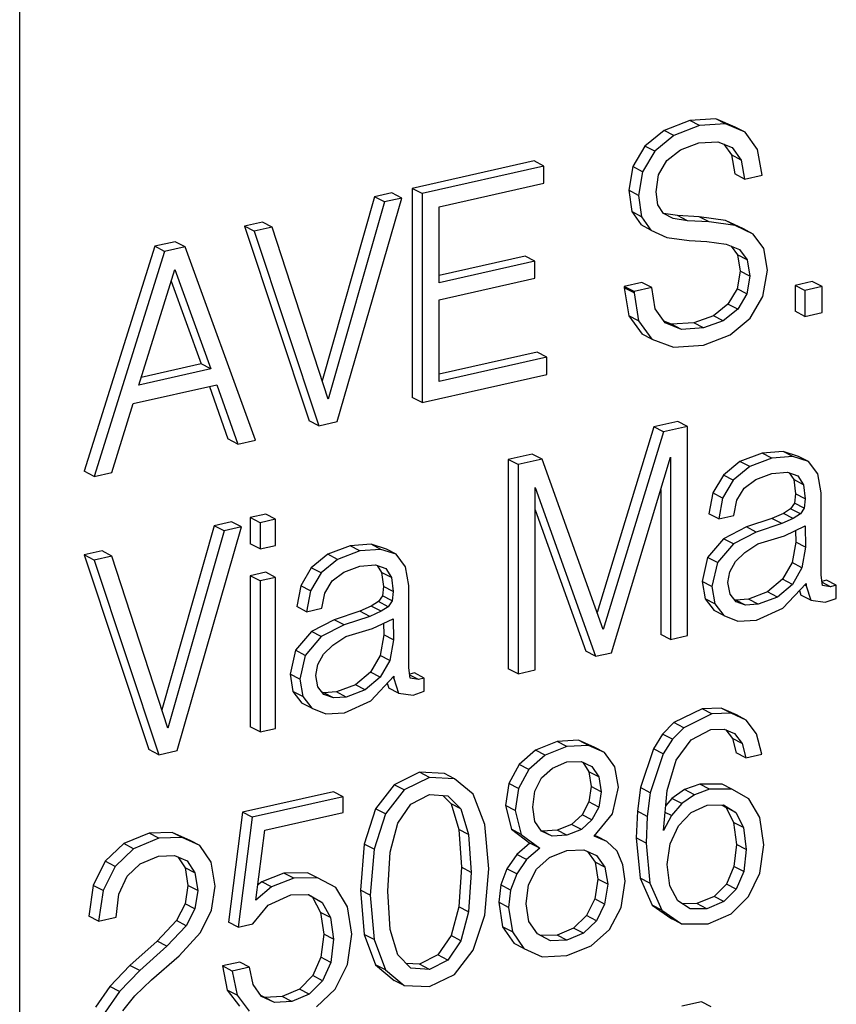
# Model space of a CAD drawing. Extents: x 0 to 420, y 0 to 297.
# Drawn here: x 335 to 344, y 220 to 231 of the extents above; entities that cross this region are included whole.
import ezdxf

# ---------------------------------------------------------------- set-up
doc = ezdxf.new("R2010")
doc.units = 0
doc.layers.get('0').update_dxf_attribs({"linetype": 'CONTINUOUS'})

msp = doc.modelspace()

# ---------------------------------------------------------------- linework, layer by layer
at = {"color": 7}
for p, q in [((334.843353, 215.735504), (334.843353, 242.046906)), ((342.371552, 229.789642), (342.083984, 229.675919)), ((342.481476, 229.732483), (342.193909, 229.618774)), ((342.664917, 229.806641), (342.371552, 229.789642)), ((342.481476, 229.732483), (342.371552, 229.789642)), ((342.774841, 229.749512), (342.481476, 229.732483)), ((342.882782, 229.715179), (342.664917, 229.806641)), ((342.774841, 229.749512), (342.664917, 229.806641)), ((342.992706, 229.658035), (342.774841, 229.749512)), ((342.083984, 229.675919), (341.869019, 229.500107)), ((342.193909, 229.618774), (341.978973, 229.442963)), ((342.193909, 229.618774), (342.083984, 229.675919)), ((342.992706, 229.658035), (342.882782, 229.715179)), ((343.132141, 229.463959), (342.992706, 229.658035)), ((341.869019, 229.500107), (341.732513, 229.270081)), ((341.978973, 229.442963), (341.869019, 229.500107)), ((342.266541, 229.458679), (342.472778, 229.537766)), ((342.472778, 229.537766), (342.687714, 229.550186)), ((342.687714, 229.550186), (342.850372, 229.485504)), ((342.753448, 229.524048), (342.839203, 229.401505)), ((341.978973, 229.442963), (341.842438, 229.212936)), ((342.115479, 229.339722), (342.266541, 229.458679)), ((342.839203, 229.401505), (342.876953, 229.187836)), ((342.949127, 229.34436), (342.839203, 229.401505)), ((342.850372, 229.485504), (342.949127, 229.34436)), ((343.184418, 229.17514), (343.132141, 229.463959)), ((340.622925, 229.334045), (339.254822, 229.026169)), ((340.732849, 229.276901), (339.364777, 228.969025)), ((340.732849, 229.276901), (340.622925, 229.334045)), ((340.732849, 229.084137), (340.732849, 229.276901)), ((342.022552, 229.178329), (342.115479, 229.339722)), ((342.949127, 229.34436), (342.986877, 229.130676)), ((341.732513, 229.270081), (341.686035, 229.004761)), ((341.842438, 229.212936), (341.732513, 229.270081)), ((341.842438, 229.212936), (341.79599, 228.947632)), ((341.9935, 228.985535), (342.022552, 229.178329)), ((342.986877, 229.130676), (342.876953, 229.187836)), ((342.986877, 229.130676), (343.184418, 229.17514)), ((339.556458, 228.819397), (340.732849, 229.084137)), ((339.02536, 228.974518), (338.83075, 228.930725)), ((339.135284, 228.917389), (339.02536, 228.974518)), ((339.254822, 229.026169), (339.254822, 226.676941)), ((339.364777, 228.969025), (339.254822, 229.026169)), ((339.364777, 228.969025), (339.364777, 226.619797)), ((341.686035, 229.004761), (341.720886, 228.764297)), ((341.79599, 228.947632), (341.686035, 229.004761)), ((341.79599, 228.947632), (341.830841, 228.707153)), ((342.013824, 228.839813), (341.9935, 228.985535)), ((338.83075, 228.930725), (338.24295, 226.863678)), ((338.940674, 228.873581), (338.310364, 226.656967)), ((338.412018, 226.40538), (339.135284, 228.917389)), ((338.940674, 228.873581), (338.83075, 228.930725)), ((339.135284, 228.917389), (338.940674, 228.873581)), ((342.077728, 228.743118), (342.013824, 228.839813)), ((339.556458, 227.966614), (339.556458, 228.819397)), ((341.720886, 228.764297), (341.82547, 228.614655)), ((341.830841, 228.707153), (341.720886, 228.764297)), ((342.235016, 228.719894), (342.075256, 228.742752)), ((342.185211, 228.685608), (342.077728, 228.743118)), ((337.570129, 228.647034), (337.36969, 228.601929)), ((337.680054, 228.58989), (337.570129, 228.647034)), ((341.935394, 228.557526), (341.82547, 228.614655)), ((341.830841, 228.707153), (341.935394, 228.557526)), ((342.344971, 228.66275), (342.185211, 228.685608)), ((342.479004, 228.706192), (342.235016, 228.719894)), ((342.344971, 228.66275), (342.235016, 228.719894)), ((342.588959, 228.649048), (342.344971, 228.66275)), ((342.7724, 228.664398), (342.479004, 228.706192)), ((342.588959, 228.649048), (342.479004, 228.706192)), ((342.882324, 228.607254), (342.588959, 228.649048)), ((342.975708, 228.569656), (342.7724, 228.664398)), ((342.882324, 228.607254), (342.7724, 228.664398)), ((337.36969, 228.601929), (338.095856, 226.416122)), ((337.479614, 228.544785), (337.36969, 228.601929)), ((337.680054, 228.58989), (337.479614, 228.544785)), ((337.479614, 228.544785), (338.205811, 226.358978)), ((338.310364, 226.656967), (337.680054, 228.58989)), ((341.935394, 228.557526), (342.112579, 228.473236)), ((343.085663, 228.512512), (342.882324, 228.607254)), ((343.085663, 228.512512), (342.975708, 228.569656)), ((343.204742, 228.349808), (343.085663, 228.512512)), ((336.591248, 228.426743), (336.361786, 228.375107)), ((336.701172, 228.369598), (336.591248, 228.426743)), ((342.112579, 228.473236), (342.365295, 228.438614)), ((342.365295, 228.438614), (342.562805, 228.427521)), ((342.562805, 228.427521), (342.78067, 228.398117)), ((342.78067, 228.398117), (342.931702, 228.337372)), ((336.361786, 228.375107), (335.568787, 225.847427)), ((336.47171, 228.317963), (335.678741, 225.790283)), ((336.47171, 228.317963), (336.361786, 228.375107)), ((336.701172, 228.369598), (336.47171, 228.317963)), ((337.494141, 226.198822), (336.701172, 228.369598)), ((342.835968, 228.37587), (342.908905, 228.280151)), ((342.908905, 228.280151), (342.937958, 228.097183)), ((343.018829, 228.223007), (342.908905, 228.280151)), ((342.931702, 228.337372), (343.018829, 228.223007)), ((343.245422, 228.107361), (343.204742, 228.349808)), ((340.521271, 228.26561), (339.556458, 228.048492)), ((340.631195, 228.208466), (339.556458, 227.966614)), ((340.631195, 228.208466), (340.521271, 228.26561)), ((340.631195, 228.015686), (340.631195, 228.208466)), ((343.018829, 228.223007), (343.047882, 228.040039)), ((336.181244, 226.814957), (336.584991, 228.114746)), ((336.584991, 228.114746), (336.991638, 226.99733)), ((342.937958, 228.097183), (342.903107, 227.896576)), ((343.047882, 228.040039), (342.937958, 228.097183)), ((343.193115, 227.81134), (343.245422, 228.107361)), ((336.543945, 227.982605), (336.881714, 227.054474)), ((339.556458, 227.773834), (340.631195, 228.015686)), ((341.834167, 227.969681), (341.636658, 227.925232)), ((341.944122, 227.912537), (341.834167, 227.969681)), ((343.047882, 228.040039), (343.013031, 227.839432)), ((343.748352, 227.978973), (343.556641, 227.935822)), ((343.858276, 227.921814), (343.748352, 227.978973)), ((341.636658, 227.925232), (341.636658, 227.90889)), ((341.746582, 227.868088), (341.636658, 227.925232)), ((341.636658, 227.90889), (341.686035, 227.593262)), ((341.746582, 227.851746), (341.636658, 227.90889)), ((341.944122, 227.912537), (341.746582, 227.868088)), ((341.746582, 227.868088), (341.746582, 227.851746)), ((341.746582, 227.851746), (341.79599, 227.536133)), ((341.981873, 227.672714), (341.944122, 227.912537)), ((342.903107, 227.896576), (342.801453, 227.726654)), ((343.013031, 227.839432), (342.903107, 227.896576)), ((343.013031, 227.839432), (342.911377, 227.669525)), ((343.556641, 227.935822), (343.556641, 227.64502)), ((343.666595, 227.878677), (343.556641, 227.935822)), ((343.858276, 227.921814), (343.666595, 227.878677)), ((343.666595, 227.878677), (343.666595, 227.587891)), ((343.858276, 227.631027), (343.858276, 227.921814)), ((339.556458, 226.855713), (339.556458, 227.773834)), ((342.801453, 227.726654), (342.638763, 227.595306)), ((342.911377, 227.669525), (342.801453, 227.726654)), ((343.050781, 227.566925), (343.193115, 227.81134)), ((342.095154, 227.515244), (341.981873, 227.672714)), ((342.911377, 227.669525), (342.748718, 227.538162)), ((343.666595, 227.587891), (343.556641, 227.64502)), ((343.666595, 227.587891), (343.858276, 227.631027)), ((341.686035, 227.593262), (341.837097, 227.388748)), ((341.79599, 227.536133), (341.686035, 227.593262)), ((341.79599, 227.536133), (341.947021, 227.331604)), ((342.168213, 227.499207), (342.081848, 227.533752)), ((342.278137, 227.442062), (342.095154, 227.515244)), ((342.41803, 227.51622), (342.168213, 227.499207)), ((342.638763, 227.595306), (342.41803, 227.51622)), ((342.527954, 227.459076), (342.41803, 227.51622)), ((342.748718, 227.538162), (342.527954, 227.459076)), ((342.748718, 227.538162), (342.638763, 227.595306)), ((342.824219, 227.381989), (343.050781, 227.566925)), ((342.278137, 227.442062), (342.168213, 227.499207)), ((342.527954, 227.459076), (342.278137, 227.442062)), ((341.947021, 227.331604), (341.837097, 227.388748)), ((341.947021, 227.331604), (342.19101, 227.242752)), ((342.525055, 227.26564), (342.824219, 227.381989)), ((340.657776, 227.185425), (339.556458, 226.937592)), ((340.767731, 227.128296), (340.657776, 227.185425)), ((342.19101, 227.242752), (342.525055, 227.26564)), ((340.767731, 227.128296), (339.556458, 226.855713)), ((340.767731, 226.935516), (340.767731, 227.128296)), ((336.991638, 226.99733), (336.181244, 226.814957)), ((336.881714, 227.054474), (336.208588, 226.903)), ((336.991638, 226.99733), (336.881714, 227.054474)), ((339.364777, 226.619797), (340.767731, 226.935516)), ((336.11734, 226.607803), (337.058441, 226.819595)), ((336.975311, 226.800888), (337.183807, 226.210861)), ((337.058441, 226.819595), (337.293732, 226.153717)), ((339.364777, 226.619797), (339.254822, 226.676941)), ((335.87915, 225.835388), (336.11734, 226.607803)), ((338.205811, 226.358978), (338.095856, 226.416122)), ((338.205811, 226.358978), (338.412018, 226.40538)), ((342.237946, 226.408569), (341.967804, 226.347778)), ((342.34787, 226.351425), (342.237946, 226.408569)), ((341.967804, 226.347778), (341.332001, 224.261719)), ((342.077728, 226.290634), (341.40094, 224.070084)), ((342.077728, 226.290634), (341.967804, 226.347778)), ((342.34787, 226.351425), (342.077728, 226.290634)), ((342.34787, 224.002197), (342.34787, 226.351425)), ((337.293732, 226.153717), (337.183807, 226.210861)), ((337.293732, 226.153717), (337.494141, 226.198822)), ((343.420715, 226.070282), (343.185425, 226.053268)), ((343.595001, 226.01474), (343.420715, 226.070282)), ((343.53064, 226.013138), (343.420715, 226.070282)), ((340.6026, 226.040543), (340.332458, 225.979752)), ((340.332458, 225.979752), (340.332458, 223.630524)), ((340.442383, 225.922607), (340.332458, 225.979752)), ((340.712524, 225.983398), (340.442383, 225.922607)), ((340.712524, 225.983398), (340.6026, 226.040543)), ((341.40094, 224.070084), (340.712524, 225.983398)), ((341.490997, 223.809357), (342.156158, 226.00769)), ((342.156158, 226.00769), (342.156158, 223.959045)), ((342.935638, 225.957855), (342.749725, 225.804916)), ((343.185425, 226.053268), (342.935638, 225.957855)), ((343.045563, 225.900711), (342.935638, 225.957855)), ((343.29538, 225.996124), (343.045563, 225.900711)), ((343.29538, 225.996124), (343.185425, 226.053268)), ((343.53064, 226.013138), (343.29538, 225.996124)), ((343.704926, 225.957596), (343.53064, 226.013138)), ((343.704926, 225.957596), (343.595001, 226.01474)), ((343.809509, 225.817764), (343.704926, 225.957596)), ((335.678741, 225.790283), (335.568787, 225.847427)), ((340.442383, 225.922607), (340.442383, 223.57338)), ((343.045563, 225.900711), (342.85968, 225.747772)), ((335.678741, 225.790283), (335.87915, 225.835388)), ((342.749725, 225.804916), (342.630646, 225.60495)), ((342.85968, 225.747772), (342.74057, 225.547806)), ((342.85968, 225.747772), (342.749725, 225.804916)), ((342.984558, 225.658264), (343.115295, 225.756287)), ((343.115295, 225.756287), (343.29538, 225.822952)), ((343.29538, 225.822952), (343.469666, 225.83931)), ((343.469666, 225.83931), (343.585846, 225.796829)), ((343.490051, 225.831848), (343.539795, 225.754013)), ((343.539795, 225.754013), (343.56015, 225.595215)), ((343.64975, 225.696869), (343.539795, 225.754013)), ((343.585846, 225.796829), (343.64975, 225.696869)), ((343.84726, 225.607361), (343.809509, 225.817764)), ((340.634094, 223.616516), (340.634094, 225.665161)), ((340.634094, 225.665161), (341.313812, 223.769485)), ((342.046234, 225.644363), (342.046234, 224.01619)), ((342.90033, 225.521683), (342.984558, 225.658264)), ((343.64975, 225.696869), (343.670074, 225.538071)), ((342.630646, 225.60495), (342.587067, 225.369705)), ((342.74057, 225.547806), (342.630646, 225.60495)), ((342.74057, 225.547806), (342.697021, 225.312561)), ((342.868378, 225.35112), (342.90033, 225.521683)), ((343.56015, 225.595215), (343.548523, 225.491318)), ((343.670074, 225.538071), (343.56015, 225.595215)), ((343.670074, 225.538071), (343.658447, 225.434174)), ((343.84726, 224.682693), (343.84726, 225.607361)), ((340.634094, 225.415695), (341.203857, 223.82663)), ((343.504944, 225.425964), (343.423615, 225.374985)), ((343.548523, 225.491318), (343.504944, 225.425964)), ((343.614868, 225.36882), (343.504944, 225.425964)), ((343.658447, 225.434174), (343.548523, 225.491318)), ((343.658447, 225.434174), (343.614868, 225.36882)), ((337.60788, 225.366608), (337.433594, 225.327393)), ((337.433594, 225.327393), (337.433594, 225.033325)), ((337.543518, 225.270248), (337.433594, 225.327393)), ((337.717804, 225.309464), (337.543518, 225.270248)), ((337.717804, 225.309464), (337.60788, 225.366608)), ((337.717804, 225.015396), (337.717804, 225.309464)), ((342.697021, 225.312561), (342.587067, 225.369705)), ((342.697021, 225.312561), (342.868378, 225.35112)), ((343.295807, 225.316818), (343.00824, 225.222702)), ((343.423615, 225.374985), (343.295807, 225.316818)), ((343.405762, 225.259674), (343.295807, 225.316818)), ((343.533539, 225.317841), (343.405762, 225.259674)), ((343.533539, 225.317841), (343.423615, 225.374985)), ((343.614868, 225.36882), (343.533539, 225.317841)), ((337.029846, 225.236526), (336.442078, 223.169464)), ((336.611145, 222.711182), (337.334412, 225.223175)), ((337.224457, 225.280319), (337.029846, 225.236526)), ((337.139771, 225.179382), (337.029846, 225.236526)), ((337.334412, 225.223175), (337.139771, 225.179382)), ((337.334412, 225.223175), (337.224457, 225.280319)), ((337.543518, 225.270248), (337.543518, 224.976181)), ((343.00824, 225.222702), (342.752625, 225.090027)), ((343.118195, 225.165558), (343.00824, 225.222702)), ((343.405762, 225.259674), (343.118195, 225.165558)), ((343.437683, 225.123093), (343.670074, 225.234207)), ((343.561462, 225.182281), (343.563049, 225.053482)), ((343.670074, 225.234207), (343.672974, 224.996338)), ((337.139771, 225.179382), (336.50946, 222.962769)), ((342.752625, 225.090027), (342.57254, 224.879593)), ((342.862579, 225.032883), (342.752625, 225.090027)), ((343.118195, 225.165558), (342.862579, 225.032883)), ((343.138519, 225.032898), (343.437683, 225.123093)), ((337.543518, 224.976181), (337.433594, 225.033325)), ((337.543518, 224.976181), (337.717804, 225.015396)), ((338.555389, 225.011307), (338.305573, 224.915894)), ((338.790649, 225.02832), (338.555389, 225.011307)), ((338.665314, 224.954163), (338.555389, 225.011307)), ((338.900604, 224.971176), (338.665314, 224.954163)), ((338.964935, 224.972778), (338.790649, 225.02832)), ((338.900604, 224.971176), (338.790649, 225.02832)), ((339.07489, 224.915649), (338.900604, 224.971176)), ((339.07489, 224.915649), (338.964935, 224.972778)), ((342.862579, 225.032883), (342.682495, 224.822449)), ((342.990387, 224.937485), (343.138519, 225.032898)), ((343.563049, 225.053482), (343.522369, 224.822159)), ((343.672974, 224.996338), (343.563049, 225.053482)), ((343.672974, 224.996338), (343.632324, 224.765015)), ((335.769226, 224.952835), (335.568787, 224.90773)), ((335.568787, 224.90773), (336.294952, 222.721909)), ((335.678741, 224.850586), (335.568787, 224.90773)), ((335.87915, 224.895691), (335.678741, 224.850586)), ((335.678741, 224.850586), (336.404907, 222.664764)), ((335.87915, 224.895691), (335.769226, 224.952835)), ((336.50946, 222.962769), (335.87915, 224.895691)), ((338.305573, 224.915894), (338.11969, 224.76297)), ((338.415527, 224.858749), (338.229614, 224.705811)), ((338.415527, 224.858749), (338.305573, 224.915894)), ((338.665314, 224.954163), (338.415527, 224.858749)), ((339.179443, 224.775803), (339.07489, 224.915649)), ((342.57254, 224.879593), (342.511566, 224.611008)), ((342.682495, 224.822449), (342.57254, 224.879593)), ((342.885803, 224.835526), (342.990387, 224.937485)), ((338.11969, 224.76297), (338.00058, 224.562988)), ((338.229614, 224.705811), (338.11969, 224.76297)), ((338.485229, 224.71434), (338.665314, 224.781006)), ((338.665314, 224.781006), (338.8396, 224.797348)), ((338.8396, 224.797348), (338.95578, 224.754883)), ((338.859985, 224.789886), (338.90976, 224.712051)), ((338.95578, 224.754883), (339.019684, 224.654907)), ((339.217194, 224.565399), (339.179443, 224.775803)), ((342.682495, 224.822449), (342.62149, 224.553864)), ((342.821899, 224.719864), (342.885803, 224.835526)), ((343.522369, 224.822159), (343.414917, 224.634598)), ((343.632324, 224.765015), (343.522369, 224.822159)), ((343.632324, 224.765015), (343.524841, 224.577454)), ((337.60788, 224.713135), (337.433594, 224.67392)), ((337.433594, 224.67392), (337.433594, 222.978149)), ((337.543518, 224.616776), (337.433594, 224.67392)), ((337.717804, 224.655991), (337.543518, 224.616776)), ((337.717804, 224.655991), (337.60788, 224.713135)), ((337.717804, 222.960236), (337.717804, 224.655991)), ((338.229614, 224.705811), (338.110535, 224.505844)), ((338.354523, 224.616302), (338.485229, 224.71434)), ((338.90976, 224.712051), (338.930084, 224.553253)), ((339.019684, 224.654907), (338.90976, 224.712051)), ((339.019684, 224.654907), (339.040009, 224.496124)), ((342.801575, 224.597656), (342.821899, 224.719864)), ((343.414917, 224.634598), (343.246429, 224.492126)), ((343.524841, 224.577454), (343.414917, 224.634598)), ((343.861786, 224.565063), (343.84726, 224.682693)), ((337.543518, 224.616776), (337.543518, 222.921021)), ((338.00058, 224.562988), (337.957031, 224.327744)), ((338.110535, 224.505844), (338.00058, 224.562988)), ((338.270294, 224.479721), (338.354523, 224.616302)), ((338.930084, 224.553253), (338.918457, 224.449356)), ((339.040009, 224.496124), (338.930084, 224.553253)), ((339.217194, 223.640732), (339.217194, 224.565399)), ((342.511566, 224.611008), (342.543488, 224.415634)), ((342.62149, 224.553864), (342.511566, 224.611008)), ((342.62149, 224.553864), (342.653442, 224.35849)), ((342.824799, 224.468933), (342.801575, 224.597656)), ((343.524841, 224.577454), (343.356354, 224.434982)), ((343.417358, 224.311478), (343.678772, 224.589233)), ((343.678772, 224.56308), (343.662262, 224.571671)), ((343.678772, 224.589233), (343.678772, 224.56308)), ((343.678772, 224.56308), (343.731079, 224.398422)), ((343.908691, 224.624832), (343.856201, 224.610336)), ((343.954742, 224.550049), (343.857391, 224.600647)), ((343.954742, 224.550049), (343.861786, 224.565063)), ((344.018646, 224.567688), (343.908691, 224.624832)), ((344.018646, 224.567688), (343.954742, 224.550049)), ((344.018646, 224.420654), (344.018646, 224.567688)), ((338.110535, 224.505844), (338.066956, 224.270599)), ((338.238342, 224.309174), (338.270294, 224.479721)), ((338.918457, 224.449356), (338.874908, 224.384003)), ((339.028412, 224.392212), (338.918457, 224.449356)), ((339.040009, 224.496124), (339.028412, 224.392212)), ((342.543488, 224.415634), (342.645172, 224.284943)), ((342.653442, 224.35849), (342.543488, 224.415634)), ((342.891632, 224.382675), (342.824799, 224.468933)), ((342.88916, 224.401932), (342.87204, 224.407959)), ((343.031494, 224.411087), (342.88916, 224.401932)), ((343.246429, 224.492126), (343.031494, 224.411087)), ((343.141418, 224.353943), (343.031494, 224.411087)), ((343.356354, 224.434982), (343.141418, 224.353943)), ((343.356354, 224.434982), (343.246429, 224.492126)), ((343.603943, 224.50972), (343.621124, 224.455566)), ((343.731079, 224.398422), (343.621124, 224.455566)), ((343.893738, 224.376221), (344.018646, 224.420654)), ((338.066956, 224.270599), (337.957031, 224.327744)), ((338.066956, 224.270599), (338.238342, 224.309174)), ((338.793579, 224.333023), (338.665771, 224.274857)), ((338.874908, 224.384003), (338.793579, 224.333023)), ((338.903503, 224.275879), (338.793579, 224.333023)), ((338.984833, 224.326859), (338.874908, 224.384003)), ((338.984833, 224.326859), (338.903503, 224.275879)), ((339.028412, 224.392212), (338.984833, 224.326859)), ((342.653442, 224.35849), (342.755096, 224.227798)), ((342.999084, 224.344788), (342.88916, 224.401932)), ((342.999084, 224.344788), (342.891632, 224.382675)), ((343.141418, 224.353943), (342.999084, 224.344788)), ((343.121094, 224.176193), (343.417358, 224.311478)), ((343.731079, 224.398422), (343.893738, 224.376221)), ((338.665771, 224.274857), (338.378204, 224.18074)), ((338.775696, 224.217712), (338.488129, 224.123596)), ((338.775696, 224.217712), (338.665771, 224.274857)), ((338.903503, 224.275879), (338.775696, 224.217712)), ((338.807648, 224.081146), (339.040009, 224.192245)), ((339.040009, 224.192245), (339.042908, 223.954376)), ((342.755096, 224.227798), (342.645172, 224.284943)), ((342.755096, 224.227798), (342.911957, 224.16507)), ((338.378204, 224.18074), (338.122589, 224.048065)), ((338.488129, 224.123596), (338.232513, 223.990921)), ((338.488129, 224.123596), (338.378204, 224.18074)), ((338.508453, 223.990936), (338.807648, 224.081146)), ((338.931427, 224.14032), (338.932983, 224.01152)), ((342.911957, 224.16507), (343.121094, 224.176193)), ((338.122589, 224.048065), (337.942505, 223.837631)), ((338.232513, 223.990921), (338.052429, 223.780487)), ((338.232513, 223.990921), (338.122589, 224.048065)), ((338.360321, 223.895523), (338.508453, 223.990936)), ((338.932983, 224.01152), (338.892334, 223.780197)), ((339.042908, 223.954376), (338.932983, 224.01152)), ((342.156158, 223.959045), (342.046234, 224.01619)), ((342.156158, 223.959045), (342.34787, 224.002197)), ((338.255768, 223.793579), (338.360321, 223.895523)), ((339.042908, 223.954376), (339.002258, 223.723053)), ((337.942505, 223.837631), (337.8815, 223.569061)), ((338.052429, 223.780487), (337.942505, 223.837631)), ((338.052429, 223.780487), (337.991425, 223.511917)), ((338.191864, 223.677917), (338.255768, 223.793579)), ((338.892334, 223.780197), (338.784851, 223.592651)), ((339.002258, 223.723053), (338.892334, 223.780197)), ((341.313812, 223.769485), (341.203857, 223.82663)), ((341.313812, 223.769485), (341.490997, 223.809357)), ((338.171509, 223.55571), (338.191864, 223.677917)), ((339.002258, 223.723053), (338.894775, 223.535507)), ((339.23172, 223.523102), (339.217194, 223.640732)), ((337.8815, 223.569061), (337.913452, 223.373672)), ((337.991425, 223.511917), (337.8815, 223.569061)), ((338.194763, 223.426971), (338.171509, 223.55571)), ((338.784851, 223.592651), (338.616394, 223.45018)), ((338.894775, 223.535507), (338.726318, 223.393036)), ((338.894775, 223.535507), (338.784851, 223.592651)), ((338.787323, 223.269531), (339.048737, 223.547272)), ((339.048737, 223.521133), (339.032196, 223.529724)), ((339.048737, 223.547272), (339.048737, 223.521133)), ((339.278656, 223.58287), (339.226135, 223.568375)), ((339.324677, 223.508087), (339.227325, 223.558685)), ((339.324677, 223.508087), (339.23172, 223.523102)), ((339.38858, 223.525726), (339.278656, 223.58287)), ((339.38858, 223.525726), (339.324677, 223.508087)), ((339.38858, 223.378693), (339.38858, 223.525726)), ((340.442383, 223.57338), (340.332458, 223.630524)), ((340.442383, 223.57338), (340.634094, 223.616516)), ((337.991425, 223.511917), (338.023376, 223.316528)), ((338.261566, 223.340714), (338.194763, 223.426971)), ((338.616394, 223.45018), (338.401428, 223.369125)), ((338.726318, 223.393036), (338.616394, 223.45018)), ((338.973877, 223.467758), (338.991089, 223.413605)), ((339.101013, 223.356461), (338.991089, 223.413605)), ((339.048737, 223.521133), (339.101013, 223.356461)), ((337.913452, 223.373672), (338.015106, 223.242981)), ((338.023376, 223.316528), (337.913452, 223.373672)), ((338.023376, 223.316528), (338.125061, 223.185837)), ((338.259094, 223.35997), (338.241974, 223.366013)), ((338.401428, 223.369125), (338.259094, 223.35997)), ((338.369049, 223.302826), (338.259094, 223.35997)), ((338.369049, 223.302826), (338.261566, 223.340714)), ((338.511383, 223.311981), (338.369049, 223.302826)), ((338.511383, 223.311981), (338.401428, 223.369125)), ((338.726318, 223.393036), (338.511383, 223.311981)), ((339.101013, 223.356461), (339.263672, 223.334259)), ((339.263672, 223.334259), (339.38858, 223.378693)), ((338.125061, 223.185837), (338.015106, 223.242981)), ((338.491028, 223.134247), (338.787323, 223.269531)), ((338.125061, 223.185837), (338.281891, 223.123108)), ((338.281891, 223.123108), (338.491028, 223.134247)), ((342.511047, 223.181107), (342.194885, 223.025116)), ((342.620972, 223.123962), (342.30481, 222.967972)), ((342.725708, 223.186981), (342.511047, 223.181107)), ((342.620972, 223.123962), (342.511047, 223.181107)), ((342.835632, 223.129837), (342.620972, 223.123962)), ((342.896851, 223.111313), (342.725708, 223.186981)), ((342.835632, 223.129837), (342.725708, 223.186981)), ((343.006775, 223.054169), (342.835632, 223.129837)), ((343.006775, 223.054169), (342.896851, 223.111313)), ((337.543518, 222.921021), (337.433594, 222.978149)), ((342.194885, 223.025116), (342.067261, 222.895248)), ((342.30481, 222.967972), (342.194885, 223.025116)), ((343.122803, 222.897552), (343.006775, 223.054169)), ((337.543518, 222.921021), (337.717804, 222.960236)), ((342.067261, 222.895248), (341.96283, 222.731461)), ((342.177185, 222.838104), (342.067261, 222.895248)), ((342.30481, 222.967972), (342.177185, 222.838104)), ((342.386047, 222.832901), (342.609375, 222.948425)), ((342.609375, 222.948425), (342.757324, 222.952347)), ((342.757324, 222.952347), (342.876251, 222.900803)), ((342.776947, 222.943832), (342.850433, 222.846359)), ((342.876251, 222.900803), (342.960358, 222.789215)), ((343.180817, 222.669159), (343.122803, 222.897552)), ((340.881531, 222.814392), (340.637543, 222.71701)), ((340.991455, 222.757248), (340.747467, 222.659866)), ((341.12262, 222.826172), (340.881531, 222.814392)), ((340.991455, 222.757248), (340.881531, 222.814392)), ((341.232544, 222.769028), (340.991455, 222.757248)), ((341.305603, 222.74646), (341.12262, 222.826172)), ((341.232544, 222.769028), (341.12262, 222.826172)), ((341.415558, 222.689316), (341.232544, 222.769028)), ((342.177185, 222.838104), (342.072754, 222.674316)), ((342.220703, 222.60318), (342.386047, 222.832901)), ((342.850433, 222.846359), (342.893951, 222.686493)), ((342.960358, 222.789215), (342.850433, 222.846359)), ((342.960358, 222.789215), (343.003876, 222.629349)), ((336.404907, 222.664764), (336.294952, 222.721909)), ((336.404907, 222.664764), (336.611145, 222.711182)), ((340.637543, 222.71701), (340.454559, 222.554932)), ((340.747467, 222.659866), (340.564484, 222.497803)), ((340.747467, 222.659866), (340.637543, 222.71701)), ((341.415558, 222.689316), (341.305603, 222.74646)), ((341.531738, 222.529221), (341.415558, 222.689316)), ((341.96283, 222.731461), (341.81781, 222.29422)), ((342.072754, 222.674316), (341.927734, 222.237076)), ((342.072754, 222.674316), (341.96283, 222.731461)), ((343.003876, 222.629349), (342.893951, 222.686493)), ((343.003876, 222.629349), (343.180817, 222.669159)), ((340.454559, 222.554932), (340.338348, 222.342545)), ((340.564484, 222.497803), (340.454559, 222.554932)), ((340.828796, 222.514801), (340.991455, 222.584076)), ((340.991455, 222.584076), (341.151215, 222.587357)), ((341.151215, 222.587357), (341.273224, 222.533127)), ((341.170776, 222.578659), (341.2388, 222.473312)), ((341.273224, 222.533127), (341.348755, 222.416168)), ((341.572388, 222.299866), (341.531738, 222.529221)), ((342.119171, 222.26059), (342.220703, 222.60318)), ((339.336243, 222.466644), (339.051575, 222.327423)), ((339.618011, 222.45163), (339.336243, 222.466644)), ((339.446167, 222.4095), (339.336243, 222.466644)), ((339.727936, 222.394485), (339.618011, 222.45163)), ((340.564484, 222.497803), (340.448303, 222.2854)), ((340.706818, 222.40567), (340.828796, 222.514801)), ((341.2388, 222.473312), (341.264954, 222.306015)), ((341.348755, 222.416168), (341.2388, 222.473312)), ((339.051575, 222.327423), (338.842438, 222.058182)), ((339.16153, 222.270279), (339.051575, 222.327423)), ((339.446167, 222.4095), (339.16153, 222.270279)), ((339.727936, 222.394485), (339.446167, 222.4095)), ((339.939972, 222.220032), (339.727936, 222.394485)), ((340.338348, 222.342545), (340.300598, 222.095535)), ((340.448303, 222.2854), (340.338348, 222.342545)), ((340.631287, 222.2547), (340.706818, 222.40567)), ((341.264954, 222.306015), (341.2388, 222.133499)), ((341.374878, 222.248871), (341.264954, 222.306015)), ((341.348755, 222.416168), (341.374878, 222.248871)), ((342.484955, 222.33342), (342.313812, 222.272064)), ((342.734406, 222.334091), (342.484955, 222.33342)), ((342.594879, 222.276276), (342.484955, 222.33342)), ((342.84433, 222.276947), (342.734406, 222.334091)), ((338.368256, 222.248795), (337.346436, 222.018845)), ((338.47818, 222.19165), (338.368256, 222.248795)), ((339.16153, 222.270279), (338.952393, 222.001038)), ((339.23703, 222.107574), (339.446167, 222.216721)), ((339.446167, 222.216721), (339.652405, 222.20105)), ((339.595978, 222.205338), (339.690613, 222.111832)), ((339.652405, 222.20105), (339.800537, 222.054688)), ((340.06778, 221.879562), (339.939972, 222.220032)), ((340.448303, 222.2854), (340.410522, 222.038391)), ((340.608063, 222.076309), (340.631287, 222.2547)), ((341.374878, 222.248871), (341.348755, 222.076355)), ((341.502686, 221.999908), (341.572388, 222.299866)), ((341.81781, 222.29422), (341.78299, 222.028625)), ((341.927734, 222.237076), (341.81781, 222.29422)), ((341.927734, 222.237076), (341.892944, 221.971481)), ((342.078552, 221.814224), (342.119171, 222.26059)), ((342.313812, 222.272064), (342.171692, 222.17157)), ((342.423737, 222.21492), (342.281616, 222.114426)), ((342.423737, 222.21492), (342.313812, 222.272064)), ((342.594879, 222.276276), (342.423737, 222.21492)), ((342.84433, 222.276947), (342.594879, 222.276276)), ((343.035767, 222.169937), (342.84433, 222.276947)), ((338.47818, 222.19165), (337.45636, 221.9617)), ((338.47818, 222.013535), (338.47818, 222.19165)), ((339.091797, 221.895187), (339.23703, 222.107574)), ((339.690613, 222.111832), (339.77774, 221.82431)), ((339.800537, 222.054688), (339.690613, 222.111832)), ((340.300598, 222.095535), (340.367401, 221.826309)), ((340.410522, 222.038391), (340.300598, 222.095535)), ((341.2388, 222.133499), (341.1633, 221.989075)), ((341.348755, 222.076355), (341.2388, 222.133499)), ((342.171692, 222.17157), (342.103973, 222.093491)), ((342.281616, 222.114426), (342.165588, 221.980637)), ((342.281616, 222.114426), (342.171692, 222.17157)), ((342.386047, 222.013931), (342.568787, 222.097473)), ((342.568787, 222.097473), (342.751526, 222.099442)), ((342.734253, 222.099258), (342.780823, 222.070465)), ((342.751526, 222.099442), (342.890747, 222.013321)), ((343.160522, 221.959824), (343.035767, 222.169937)), ((337.346436, 222.018845), (337.18808, 220.783386)), ((337.45636, 221.9617), (337.346436, 222.018845)), ((337.596802, 221.815186), (338.47818, 222.013535)), ((338.842438, 222.058182), (338.714661, 221.660202)), ((338.952393, 222.001038), (338.824585, 221.603058)), ((338.952393, 222.001038), (338.842438, 222.058182)), ((339.800537, 222.054688), (339.887695, 221.767166)), ((340.410522, 222.038391), (340.477325, 221.769165)), ((340.631287, 221.914902), (340.608063, 222.076309)), ((341.1633, 221.989075), (341.044189, 221.8806)), ((341.273224, 221.931931), (341.1633, 221.989075)), ((341.348755, 222.076355), (341.273224, 221.931931)), ((341.296448, 221.750916), (341.502686, 221.999908)), ((341.78299, 222.028625), (341.771393, 221.729095)), ((341.892944, 221.971481), (341.78299, 222.028625)), ((342.165588, 221.980637), (342.078552, 221.814224)), ((342.165588, 221.980637), (342.096954, 222.016312)), ((342.243896, 221.864487), (342.386047, 222.013931)), ((342.780823, 222.070465), (342.864929, 221.903412)), ((342.890747, 222.013321), (342.780823, 222.070465)), ((342.890747, 222.013321), (342.974854, 221.846268)), ((337.45636, 221.9617), (337.298004, 220.726242)), ((339.004669, 221.568451), (339.091797, 221.895187)), ((340.114258, 221.383591), (340.06778, 221.879562)), ((340.706818, 221.804474), (340.631287, 221.914902)), ((341.044189, 221.8806), (340.881531, 221.817841)), ((341.154114, 221.823456), (341.044189, 221.8806)), ((341.273224, 221.931931), (341.154114, 221.823456)), ((341.892944, 221.971481), (341.881317, 221.671951)), ((342.151093, 221.664139), (342.243896, 221.864487)), ((342.864929, 221.903412), (342.896851, 221.656097)), ((342.974854, 221.846268), (342.864929, 221.903412)), ((343.20401, 221.653122), (343.160522, 221.959824)), ((336.297821, 221.782867), (336.013977, 221.665207)), ((336.557739, 221.790939), (336.297821, 221.782867)), ((336.407745, 221.725723), (336.297821, 221.782867)), ((336.757935, 221.701553), (336.557739, 221.790939)), ((336.667694, 221.733795), (336.557739, 221.790939)), ((337.495209, 221.029404), (337.596802, 221.815186)), ((339.77774, 221.82431), (339.806793, 221.399551)), ((339.887695, 221.767166), (339.77774, 221.82431)), ((339.887695, 221.767166), (339.916748, 221.342407)), ((340.367401, 221.826309), (340.576538, 221.670792)), ((340.477325, 221.769165), (340.367401, 221.826309)), ((340.477325, 221.769165), (340.686462, 221.613647)), ((340.715973, 221.806732), (340.700348, 221.813934)), ((340.825897, 221.749588), (340.706818, 221.804474)), ((340.881531, 221.817841), (340.715973, 221.806732)), ((340.825897, 221.749588), (340.715973, 221.806732)), ((340.991455, 221.760712), (340.825897, 221.749588)), ((340.991455, 221.760712), (340.881531, 221.817841)), ((341.154114, 221.823456), (340.991455, 221.760712)), ((341.331757, 221.746002), (341.302673, 221.758423)), ((342.974854, 221.846268), (343.006775, 221.598953)), ((336.013977, 221.665207), (335.80484, 221.466904)), ((336.123901, 221.608063), (336.013977, 221.665207)), ((336.407745, 221.725723), (336.123901, 221.608063)), ((336.667694, 221.733795), (336.407745, 221.725723)), ((336.867859, 221.644409), (336.667694, 221.733795)), ((336.867859, 221.644409), (336.757935, 221.701553)), ((336.996338, 221.458237), (336.867859, 221.644409)), ((338.714661, 221.660202), (338.671082, 221.143967)), ((338.824585, 221.603058), (338.714661, 221.660202)), ((340.576538, 221.670792), (340.428406, 221.542709)), ((340.686462, 221.613647), (340.576538, 221.670792)), ((341.441681, 221.688858), (341.296448, 221.750916)), ((341.441681, 221.688858), (341.331757, 221.746002)), ((341.554962, 221.580383), (341.441681, 221.688858)), ((341.771393, 221.729095), (341.814911, 221.278839)), ((341.881317, 221.671951), (341.771393, 221.729095)), ((341.881317, 221.671951), (341.924835, 221.221695)), ((342.119171, 221.431824), (342.151093, 221.664139)), ((342.896851, 221.656097), (342.867828, 221.408112)), ((343.006775, 221.598953), (342.896851, 221.656097)), ((343.157593, 221.332718), (343.20401, 221.653122)), ((336.123901, 221.608063), (335.914764, 221.40976)), ((336.401764, 221.526077), (336.584015, 221.533478)), ((336.584015, 221.533478), (336.724457, 221.470993)), ((338.824585, 221.603058), (338.781006, 221.086823)), ((338.978516, 221.131271), (339.004669, 221.568451)), ((340.428406, 221.542709), (340.318024, 221.383911)), ((340.53833, 221.485565), (340.428406, 221.542709)), ((340.686462, 221.613647), (340.53833, 221.485565)), ((340.796844, 221.507797), (340.991455, 221.58754)), ((340.991455, 221.58754), (341.183167, 221.594742)), ((341.183167, 221.594742), (341.3255, 221.532013)), ((341.224396, 221.576569), (341.308533, 221.456512)), ((341.3255, 221.532013), (341.418457, 221.399368)), ((341.621765, 221.428787), (341.554962, 221.580383)), ((343.006775, 221.598953), (342.977753, 221.350967)), ((335.80484, 221.466904), (335.67038, 221.194672)), ((335.914764, 221.40976), (335.80484, 221.466904)), ((336.049225, 221.298859), (336.198608, 221.440033)), ((336.198608, 221.440033), (336.401764, 221.526077)), ((336.621887, 221.516632), (336.701172, 221.393036)), ((336.724457, 221.470993), (336.811096, 221.335892)), ((337.041168, 221.189362), (336.996338, 221.458237)), ((340.53833, 221.485565), (340.427979, 221.326767)), ((340.651611, 221.380371), (340.796844, 221.507797)), ((341.308533, 221.456512), (341.340454, 221.267654)), ((341.418457, 221.399368), (341.308533, 221.456512)), ((341.647919, 221.245163), (341.621765, 221.428787)), ((342.148193, 221.190384), (342.119171, 221.431824)), ((335.914764, 221.40976), (335.780304, 221.137527)), ((336.701172, 221.393036), (336.734039, 221.195404)), ((336.811096, 221.335892), (336.701172, 221.393036)), ((336.811096, 221.335892), (336.843964, 221.138275)), ((337.812531, 221.333939), (337.564545, 221.237808)), ((338.07843, 221.336655), (337.812531, 221.333939)), ((337.922455, 221.276794), (337.812531, 221.333939)), ((338.188354, 221.27951), (338.07843, 221.336655)), ((339.806793, 221.399551), (339.77774, 220.9552)), ((339.916748, 221.342407), (339.806793, 221.399551)), ((339.916748, 221.342407), (339.887695, 220.898056)), ((340.06778, 220.863434), (340.114258, 221.383591)), ((340.318024, 221.383911), (340.248322, 221.201584)), ((340.427979, 221.326767), (340.318024, 221.383911)), ((340.427979, 221.326767), (340.358246, 221.14444)), ((340.561584, 221.203262), (340.651611, 221.380371)), ((341.418457, 221.399368), (341.450409, 221.21051)), ((342.867828, 221.408112), (342.783722, 221.209732)), ((342.977753, 221.350967), (342.867828, 221.408112)), ((342.977753, 221.350967), (342.893646, 221.152588)), ((343.032867, 221.069717), (343.157593, 221.332718)), ((335.956604, 221.096527), (336.049225, 221.298859)), ((337.564545, 221.237808), (337.516968, 221.197662)), ((337.674469, 221.180664), (337.564545, 221.237808)), ((337.922455, 221.276794), (337.674469, 221.180664)), ((338.188354, 221.27951), (337.922455, 221.276794)), ((338.394531, 221.171295), (338.188354, 221.27951)), ((340.248322, 221.201584), (340.225067, 221.006851)), ((340.358246, 221.14444), (340.248322, 221.201584)), ((340.532532, 220.987625), (340.561584, 221.203262)), ((341.340454, 221.267654), (341.305603, 221.044174)), ((341.450409, 221.21051), (341.340454, 221.267654)), ((341.450409, 221.21051), (341.415558, 220.98703)), ((341.60144, 220.947174), (341.647919, 221.245163)), ((341.814911, 221.278839), (341.948334, 220.976059)), ((341.924835, 221.221695), (341.814911, 221.278839)), ((341.924835, 221.221695), (342.058258, 220.918915)), ((342.783722, 221.209732), (342.64447, 221.070724)), ((342.893646, 221.152588), (342.783722, 221.209732)), ((335.67038, 221.194672), (335.619598, 220.85051)), ((335.780304, 221.137527), (335.67038, 221.194672)), ((335.780304, 221.137527), (335.729523, 220.793365)), ((335.926727, 220.837753), (335.956604, 221.096527)), ((336.734039, 221.195404), (336.701172, 220.989731)), ((336.843964, 221.138275), (336.734039, 221.195404)), ((336.843964, 221.138275), (336.811096, 220.932587)), ((336.999329, 220.917816), (337.041168, 221.189362)), ((337.674469, 221.180664), (337.495209, 221.029404)), ((337.63562, 220.973633), (337.889587, 221.091278)), ((337.889587, 221.091278), (338.089783, 221.092636)), ((338.080383, 221.092575), (338.132202, 221.06308)), ((338.089783, 221.092636), (338.242157, 221.005936)), ((338.526001, 220.955536), (338.394531, 221.171295)), ((338.671082, 221.143967), (338.714661, 220.644073)), ((338.781006, 221.086823), (338.671082, 221.143967)), ((339.004669, 220.702606), (338.978516, 221.131271)), ((340.358246, 221.14444), (340.335022, 220.949707)), ((342.238098, 221.021378), (342.148193, 221.190384)), ((342.893646, 221.152588), (342.754425, 221.01358)), ((336.701172, 220.989731), (336.60556, 220.800171)), ((336.811096, 220.932587), (336.701172, 220.989731)), ((338.132202, 221.06308), (338.224823, 220.892349)), ((338.242157, 221.005936), (338.132202, 221.06308)), ((338.242157, 221.005936), (338.334778, 220.835205)), ((338.781006, 221.086823), (338.824585, 220.586929)), ((340.225067, 221.006851), (340.268646, 220.732391)), ((340.335022, 220.949707), (340.225067, 221.006851)), ((340.564484, 220.788971), (340.532532, 220.987625)), ((341.305603, 221.044174), (341.212646, 220.856613)), ((341.415558, 220.98703), (341.305603, 221.044174)), ((341.415558, 220.98703), (341.322601, 220.799469)), ((342.37735, 220.931992), (342.238098, 221.021378)), ((342.453033, 220.991745), (342.287872, 220.98941)), ((342.64447, 221.070724), (342.453033, 220.991745)), ((342.562988, 220.934601), (342.453033, 220.991745)), ((342.754425, 221.01358), (342.562988, 220.934601)), ((342.754425, 221.01358), (342.64447, 221.070724)), ((342.835632, 220.87851), (343.032867, 221.069717)), ((336.811096, 220.932587), (336.715485, 220.743027)), ((336.87384, 220.667755), (336.999329, 220.917816)), ((337.462341, 220.763229), (337.63562, 220.973633)), ((338.224823, 220.892349), (338.260681, 220.648361)), ((338.334778, 220.835205), (338.224823, 220.892349)), ((338.573792, 220.647018), (338.526001, 220.955536)), ((339.77774, 220.9552), (339.690613, 220.631714)), ((339.887695, 220.898056), (339.77774, 220.9552)), ((339.887695, 220.898056), (339.800537, 220.57457)), ((340.335022, 220.949707), (340.378571, 220.675247)), ((341.470734, 220.702118), (341.60144, 220.947174)), ((341.948334, 220.976059), (342.168793, 220.820114)), ((342.058258, 220.918915), (341.948334, 220.976059)), ((342.058258, 220.918915), (342.278717, 220.76297)), ((342.562988, 220.934601), (342.37735, 220.931992)), ((342.577484, 220.764938), (342.835632, 220.87851)), ((335.729523, 220.793365), (335.619598, 220.85051)), ((335.729523, 220.793365), (335.926727, 220.837753)), ((336.60556, 220.800171), (336.387451, 220.569611)), ((336.715485, 220.743027), (336.60556, 220.800171)), ((337.298004, 220.726242), (337.18808, 220.783386)), ((337.298004, 220.726242), (337.462341, 220.763229)), ((338.334778, 220.835205), (338.370636, 220.591217)), ((339.939972, 220.468719), (340.06778, 220.863434)), ((340.660339, 220.650436), (340.564484, 220.788971)), ((341.212646, 220.856613), (341.067444, 220.71611)), ((341.322601, 220.799469), (341.177368, 220.658966)), ((341.322601, 220.799469), (341.212646, 220.856613)), ((342.278717, 220.76297), (342.168793, 220.820114)), ((342.278717, 220.76297), (342.577484, 220.764938)), ((336.715485, 220.743027), (336.497375, 220.512466)), ((336.634827, 220.405594), (336.87384, 220.667755)), ((338.260681, 220.648361), (338.227814, 220.388901)), ((338.370636, 220.591217), (338.260681, 220.648361)), ((338.526001, 220.3069), (338.573792, 220.647018)), ((339.091797, 220.415085), (339.004669, 220.702606)), ((340.268646, 220.732391), (340.399353, 220.542892)), ((340.378571, 220.675247), (340.268646, 220.732391)), ((340.378571, 220.675247), (340.509277, 220.485748)), ((340.695618, 220.632446), (340.660034, 220.650848)), ((340.805573, 220.575302), (340.660339, 220.650436)), ((341.067444, 220.71611), (340.881531, 220.638336)), ((341.177368, 220.658966), (340.991455, 220.581192)), ((341.177368, 220.658966), (341.067444, 220.71611)), ((341.264496, 220.518478), (341.470734, 220.702118)), ((336.387451, 220.569611), (336.082703, 220.296005)), ((336.497375, 220.512466), (336.387451, 220.569611)), ((338.370636, 220.591217), (338.337769, 220.331757)), ((338.714661, 220.644073), (338.842438, 220.303619)), ((338.824585, 220.586929), (338.714661, 220.644073)), ((338.824585, 220.586929), (338.952393, 220.246475)), ((339.690613, 220.631714), (339.54248, 220.415405)), ((339.800537, 220.57457), (339.652405, 220.358261)), ((339.800537, 220.57457), (339.690613, 220.631714)), ((340.509277, 220.485748), (340.399353, 220.542892)), ((340.881531, 220.638336), (340.695618, 220.632446)), ((340.805573, 220.575302), (340.695618, 220.632446)), ((340.991455, 220.581192), (340.805573, 220.575302)), ((340.991455, 220.581192), (340.881531, 220.638336)), ((336.497375, 220.512466), (336.192627, 220.238861)), ((339.727936, 220.195557), (339.939972, 220.468719)), ((340.509277, 220.485748), (340.715515, 220.394928)), ((340.991455, 220.40802), (341.264496, 220.518478)), ((336.324097, 220.137375), (336.634827, 220.405594)), ((337.316559, 220.335068), (337.122345, 220.291367)), ((337.426483, 220.277924), (337.316559, 220.335068)), ((338.227814, 220.388901), (338.135193, 220.183212)), ((338.337769, 220.331757), (338.227814, 220.388901)), ((338.337769, 220.331757), (338.245148, 220.126068)), ((339.23703, 220.264786), (339.091797, 220.415085)), ((339.336243, 220.310181), (339.184967, 220.31868)), ((339.54248, 220.415405), (339.336243, 220.310181)), ((339.652405, 220.358261), (339.446167, 220.253052)), ((339.652405, 220.358261), (339.54248, 220.415405)), ((340.715515, 220.394928), (340.991455, 220.40802)), ((336.082703, 220.296005), (335.855621, 220.060059)), ((336.192627, 220.238861), (335.965546, 220.002914)), ((336.192627, 220.238861), (336.082703, 220.296005)), ((337.122345, 220.291367), (337.176117, 220.021149)), ((337.232269, 220.234222), (337.122345, 220.291367)), ((337.426483, 220.277924), (337.232269, 220.234222)), ((337.232269, 220.234222), (337.286072, 219.964005)), ((337.465332, 220.08165), (337.426483, 220.277924)), ((338.38855, 220.030624), (338.526001, 220.3069)), ((338.842438, 220.303619), (339.051575, 220.128494)), ((338.952393, 220.246475), (338.842438, 220.303619)), ((338.952393, 220.246475), (339.16153, 220.07135)), ((339.446167, 220.253052), (339.23703, 220.264786)), ((339.446167, 220.253052), (339.336243, 220.310181)), ((336.135864, 219.95723), (336.324097, 220.137375)), ((338.135193, 220.183212), (337.985809, 220.031967)), ((338.245148, 220.126068), (338.095764, 219.974823)), ((338.245148, 220.126068), (338.135193, 220.183212)), ((339.16153, 220.07135), (339.051575, 220.128494)), ((339.446167, 220.060272), (339.727936, 220.195557)), ((335.855621, 220.060059), (335.694275, 219.828827)), ((335.965546, 220.002914), (335.80423, 219.771683)), ((335.965546, 220.002914), (335.855621, 220.060059)), ((337.176117, 220.021149), (337.313568, 219.840347)), ((337.286072, 219.964005), (337.176117, 220.021149)), ((337.560944, 219.948563), (337.465332, 220.08165)), ((337.985809, 220.031967), (337.791595, 219.947922)), ((338.095764, 219.974823), (337.985809, 220.031967)), ((338.176422, 219.83165), (338.38855, 220.030624)), ((339.16153, 220.07135), (339.446167, 220.060272)), ((336.001404, 219.789169), (336.135864, 219.95723)), ((337.286072, 219.964005), (337.423492, 219.783203)), ((337.597412, 219.937836), (337.554291, 219.957825)), ((337.707336, 219.880692), (337.560944, 219.948563)), ((337.791595, 219.947922), (337.597412, 219.937836)), ((337.707336, 219.880692), (337.597412, 219.937836)), ((337.90155, 219.890778), (337.707336, 219.880692)), ((337.90155, 219.890778), (337.791595, 219.947922)), ((338.095764, 219.974823), (337.90155, 219.890778)), ((342.502258, 219.890198), (342.281494, 219.840515)), ((342.612183, 219.833054), (342.502258, 219.890198))]:
    msp.add_line(p, q, dxfattribs=at)

doc.saveas('drawing.dxf')
